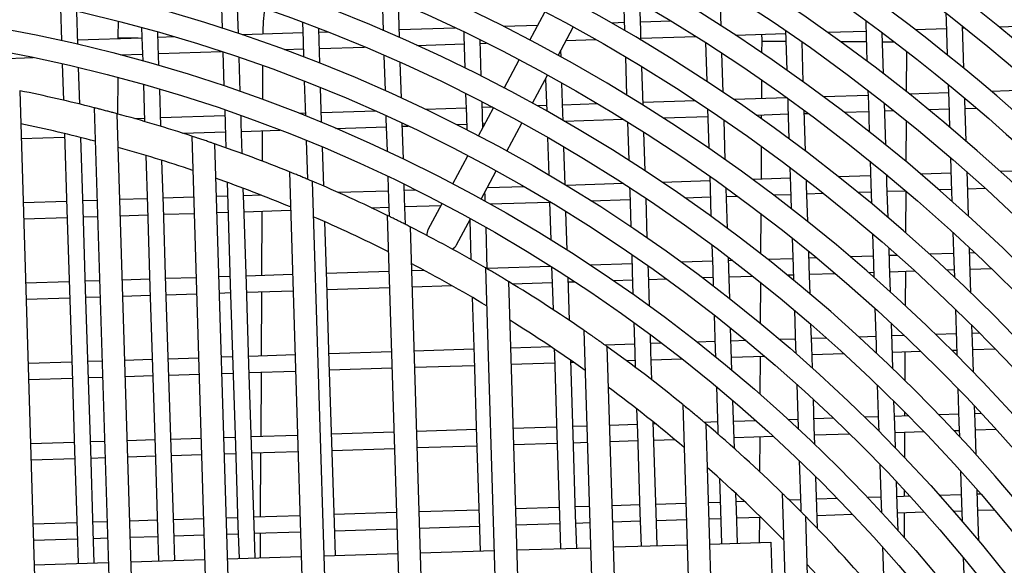
# Model space of a CAD drawing. Units: millimetres. Extents: x 57324 to 60516, y 1778 to 4304.
# Drawn here: x 57912 to 57974, y 2307 to 2340 of the extents above; entities that cross this region are included whole.
import ezdxf

# ---------------------------------------------------------------- set-up
doc = ezdxf.new("R2010")
doc.units = ezdxf.units.MM
doc.header["$LTSCALE"] = 15
doc.layers.add('B2 linhas de cota', color=7, linetype='Continuous', lineweight=25)
doc.styles.add('3_5', font='isocpeur.ttf')
doc.dimstyles.new('Siemsen Cota', dxfattribs={"dimscale": 15, "dimtxt": 3.5, "dimasz": 2.5, "dimexe": 2, "dimexo": 1, "dimgap": 0.3, "dimtad": 1, "dimdec": 1, "dimrnd": 1e-08, "dimtxsty": '3_5', "dimcen": 0.09, "dimdle": 10, "dimclrd": 7, "dimclre": 7, "dimclrt": 7, "dimadec": 0, "dimazin": 2, "dimtfac": 0.714286, "dimtdec": 3, "dimtmove": 0, "dimatfit": 3, "dimfxl": 1, "dimtolj": 1, "dimtzin": 0, "dimlwd": -1, "dimlwe": -1, "dimarcsym": 0})

# ---------------------------------------------------------------- blocks, each defined once
blk = doc.blocks.new('*D82')
at = {"layer": 'B2 linhas de cota', "color": 7, "transparency": 16777216}
for p, q in [((57964.398, 2530.883), (58509.52, 2530.883)), ((58479.52, 2493.383), (58479.52, 2004.011)), ((58094.459, 1966.511), (58509.52, 1966.511))]:
    blk.add_line(p, q, dxfattribs=at)
for points in [[(58473.27, 2493.383), (58485.77, 2493.383), (58479.52, 2530.883)], [(58473.27, 2004.011), (58485.77, 2004.011), (58479.52, 1966.511)]]:
    blk.add_solid(points, dxfattribs=at)
at = {"layer": 'Defpoints', "color": 0, "transparency": 16777216}
for p in [(57949.398, 2530.883), (58079.459, 1966.511), (58479.52, 1966.511)]:
    blk.add_point(p, dxfattribs=at)
at = {"layer": 'B2 linhas de cota', "color": 7, "transparency": 16777216, "insert": (58412.02, 2166.009), "char_height": 52.5, "attachment_point": 1, "rotation": 90, "style": '3_5'}
blk.add_mtext('\\A1;564,4', dxfattribs=at)

msp = doc.modelspace()

# ---------------------------------------------------------------- linework, layer by layer
for p, q in [((57956.036, 2340.066), (57955.96, 2342.459)), ((57924.959, 2342.02), (57925.025, 2339.92)), ((57934.966, 2341.95), (57935.035, 2339.771)), ((57949.969, 2342.101), (57950.043, 2339.775)), ((57914.98, 2341.185), (57915.045, 2339.144)), ((57926.037, 2339.586), (57925.969, 2341.694)), ((57936.05, 2339.331), (57935.98, 2341.52)), ((57951.043, 2339.792), (57950.988, 2341.515)), ((57916.053, 2338.913), (57915.988, 2340.96)), ((57944.155, 2339.173), (57945.092, 2340.917)), ((57970.019, 2340.851), (57970.033, 2340.397)), ((57920.022, 2339.95), (57920.058, 2338.806)), ((57930.017, 2340.275), (57930.053, 2339.124)), ((57931.053, 2339.156), (57931.029, 2339.89)), ((57939.512, 2339.925), (57936.034, 2339.815)), ((57944.647, 2340.089), (57942.507, 2340.021)), ((57945.917, 2338.227), (57946.854, 2339.971)), ((57950.027, 2340.26), (57949.245, 2340.235)), ((57952.94, 2340.353), (57951.027, 2340.292)), ((57965.031, 2340.387), (57965.036, 2340.238)), ((57965.036, 2340.238), (57965.111, 2337.861)), ((57968.097, 2339.835), (57970.049, 2339.897)), ((57970.033, 2340.397), (57970.101, 2338.262)), ((57971.128, 2337.428), (57971.045, 2340.041)), ((57971.048, 2339.929), (57971.18, 2339.933)), ((57973.32, 2340.001), (57975.046, 2340.056)), ((57920.042, 2339.305), (57916.045, 2339.178)), ((57918.564, 2339.258), (57918.565, 2339.304)), ((57919.809, 2339.298), (57918.565, 2339.304)), ((57921.058, 2338.837), (57921.031, 2339.67)), ((57922.068, 2339.37), (57921.042, 2339.337)), ((57930.037, 2339.624), (57926.281, 2339.504)), ((57931.586, 2339.673), (57931.037, 2339.656)), ((57935.035, 2339.783), (57935.01, 2339.782)), ((57940.041, 2339.674), (57940.048, 2339.442)), ((57940.048, 2339.442), (57940.112, 2337.438)), ((57951.062, 2339.174), (57951.043, 2339.792)), ((57951.059, 2339.293), (57954.475, 2339.401)), ((57956.94, 2339.48), (57960.054, 2339.579)), ((57960.048, 2339.778), (57960.126, 2337.313)), ((57962.656, 2339.662), (57965.052, 2339.738)), ((57966.137, 2337.08), (57966.056, 2339.627)), ((57915.045, 2339.146), (57915.034, 2339.146)), ((57920.058, 2338.806), (57920.088, 2337.879)), ((57921.098, 2337.592), (57921.058, 2338.837)), ((57930.053, 2339.124), (57930.085, 2338.132)), ((57931.098, 2337.738), (57931.053, 2339.156)), ((57931.069, 2338.656), (57933.869, 2338.745)), ((57937.128, 2338.849), (57940.064, 2338.942)), ((57941.129, 2336.931), (57941.057, 2339.179)), ((57941.064, 2338.974), (57941.446, 2338.986)), ((57946.41, 2339.145), (57948.23, 2339.203)), ((57955.069, 2339.024), (57955.146, 2336.615)), ((57958.564, 2339.11), (57958.56, 2338.397)), ((57958.564, 2339.11), (57960.069, 2339.103)), ((57961.15, 2336.583), (57961.071, 2339.068)), ((57963.455, 2339.086), (57965.073, 2339.079)), ((57966.073, 2339.074), (57966.793, 2339.07)), ((57911.079, 2338.019), (57913.285, 2338.09)), ((57918.677, 2338.261), (57920.074, 2338.306)), ((57921.074, 2338.338), (57924.98, 2338.462)), ((57925.073, 2338.432), (57925.14, 2336.323)), ((57926.152, 2335.975), (57926.084, 2338.092)), ((57928.878, 2338.586), (57930.069, 2338.624)), ((57935.084, 2338.225), (57935.154, 2336.032)), ((57946.093, 2338.13), (57946.08, 2338.53)), ((57950.095, 2338.12), (57950.17, 2335.765)), ((57956.168, 2335.936), (57956.091, 2338.363)), ((57967.561, 2338.481), (57967.549, 2335.975)), ((57915.091, 2337.698), (57915.163, 2335.435)), ((57916.171, 2335.194), (57916.099, 2337.464)), ((57927.546, 2335.475), (57927.556, 2337.577)), ((57936.169, 2335.572), (57936.099, 2337.777)), ((57942.556, 2336.196), (57943.493, 2337.939)), ((57951.191, 2335.136), (57951.115, 2337.507)), ((57918.542, 2334.581), (57918.553, 2336.846)), ((57944.318, 2335.249), (57945.255, 2336.993)), ((57920.135, 2336.412), (57920.208, 2334.112)), ((57930.133, 2336.613), (57930.202, 2334.458)), ((57931.212, 2334.158), (57931.147, 2336.211)), ((57945.136, 2336.772), (57945.2, 2334.76)), ((57946.204, 2334.636), (57946.145, 2336.499)), ((57958.552, 2336.705), (57958.547, 2335.529)), ((57970.16, 2336.412), (57970.192, 2335.4)), ((57912.441, 2336.027), (57918.132, 2151.138)), ((57921.217, 2333.84), (57921.144, 2336.119)), ((57940.163, 2335.85), (57940.207, 2334.445)), ((57960.147, 2335.58), (57956.848, 2335.475)), ((57965.179, 2335.74), (57962.422, 2335.652)), ((57965.169, 2336.058), (57965.195, 2335.24)), ((57970.176, 2335.899), (57967.741, 2335.822)), ((57975.174, 2336.058), (57972.855, 2335.985)), ((57917.076, 2334.968), (57922.693, 2152.48)), ((57941.207, 2334.477), (57941.18, 2335.333)), ((57941.828, 2334.997), (57941.191, 2334.976)), ((57945.189, 2335.104), (57944.616, 2335.085)), ((57948.385, 2335.205), (57946.188, 2335.135)), ((57954.448, 2335.398), (57951.186, 2335.295)), ((57960.182, 2335.555), (57960.197, 2335.081)), ((57960.197, 2335.081), (57960.262, 2333.047)), ((57965.195, 2335.24), (57965.251, 2333.485)), ((57966.277, 2332.663), (57966.195, 2335.261)), ((57970.192, 2335.4), (57970.244, 2333.768)), ((57971.192, 2335.431), (57971.188, 2335.561)), ((57971.273, 2332.89), (57971.192, 2335.431)), ((57918.488, 2334.596), (57924.08, 2152.938)), ((57925.199, 2334.467), (57921.201, 2334.34)), ((57925.188, 2334.827), (57925.215, 2333.967)), ((57926.214, 2333.999), (57926.199, 2334.473)), ((57930.197, 2334.626), (57929.808, 2334.614)), ((57934.557, 2334.765), (57931.196, 2334.658)), ((57935.204, 2334.474), (57935.21, 2334.286)), ((57940.191, 2334.944), (57937.677, 2334.864)), ((57940.207, 2334.445), (57940.234, 2333.594)), ((57940.957, 2333.218), (57941.894, 2334.962)), ((57941.231, 2333.727), (57941.207, 2334.477)), ((57946.219, 2334.18), (57946.204, 2334.636)), ((57952.454, 2334.334), (57955.216, 2334.422)), ((57955.201, 2334.899), (57955.278, 2332.453)), ((57958.225, 2334.518), (57960.213, 2334.582)), ((57958.542, 2334.528), (57958.541, 2334.295)), ((57961.287, 2332.28), (57961.206, 2334.81)), ((57961.213, 2334.613), (57961.462, 2334.621)), ((57963.697, 2334.693), (57965.211, 2334.741)), ((57966.21, 2334.773), (57966.789, 2334.791)), ((57968.932, 2334.859), (57970.208, 2334.9)), ((57971.208, 2334.932), (57971.906, 2334.954)), ((57920.202, 2334.308), (57919.594, 2334.289)), ((57921.218, 2333.811), (57921.217, 2333.84)), ((57925.215, 2333.967), (57925.262, 2332.482)), ((57926.274, 2332.118), (57926.214, 2333.999)), ((57931.216, 2334.046), (57931.212, 2334.158)), ((57932.076, 2333.686), (57935.226, 2333.786)), ((57935.21, 2334.286), (57935.274, 2332.262)), ((57936.29, 2331.781), (57936.219, 2334.006)), ((57936.225, 2333.818), (57936.594, 2333.829)), ((57939.585, 2333.925), (57940.223, 2333.945)), ((57941.223, 2333.977), (57941.367, 2333.981)), ((57942.719, 2332.272), (57943.656, 2334.016)), ((57946.291, 2334.138), (57949.955, 2334.255)), ((57950.224, 2334.089), (57950.3, 2331.702)), ((57956.302, 2331.74), (57956.223, 2334.206)), ((57967.54, 2334.187), (57967.528, 2331.636)), ((57912.533, 2333.063), (57915.236, 2333.149)), ((57915.229, 2333.364), (57915.379, 2328.652)), ((57922.587, 2333.383), (57925.231, 2333.468)), ((57923.133, 2333.207), (57928.63, 2154.61)), ((57926.23, 2333.499), (57928.619, 2333.575)), ((57927.528, 2331.649), (57927.537, 2333.541)), ((57951.321, 2331.041), (57951.245, 2333.447)), ((57916.379, 2328.683), (57916.238, 2333.117)), ((57924.549, 2332.731), (57930.014, 2155.172)), ((57930.251, 2332.928), (57930.327, 2330.527)), ((57945.252, 2333.12), (57945.326, 2330.789)), ((57946.346, 2330.18), (57946.271, 2332.529)), ((57958.532, 2332.578), (57958.522, 2330.526)), ((57920.275, 2332.006), (57920.377, 2328.811)), ((57931.341, 2330.095), (57931.264, 2332.509)), ((57939.359, 2330.241), (57940.295, 2331.985)), ((57940.286, 2331.99), (57940.286, 2331.969)), ((57921.376, 2328.843), (57921.285, 2331.698)), ((57965.309, 2331.645), (57965.354, 2330.243)), ((57970.304, 2331.877), (57970.351, 2330.402)), ((57929.204, 2330.989), (57934.554, 2157.197)), ((57935.324, 2330.691), (57935.369, 2329.288)), ((57941.121, 2329.295), (57942.057, 2331.039)), ((57955.334, 2330.709), (57955.359, 2329.925)), ((57960.319, 2331.257), (57960.356, 2330.084)), ((57965.338, 2330.743), (57963.349, 2330.679)), ((57966.353, 2330.275), (57966.336, 2330.805)), ((57966.372, 2330.776), (57966.337, 2330.775)), ((57970.335, 2330.902), (57968.469, 2330.842)), ((57971.351, 2330.434), (57971.333, 2330.979)), ((57971.383, 2330.935), (57971.335, 2330.934)), ((57975.333, 2331.061), (57973.41, 2331)), ((57925.331, 2330.333), (57925.374, 2328.97)), ((57930.623, 2330.402), (57935.933, 2157.87)), ((57936.369, 2329.32), (57936.341, 2330.201)), ((57949.965, 2330.253), (57946.413, 2330.14)), ((57955.343, 2330.424), (57952.392, 2330.33)), ((57960.34, 2330.584), (57958.009, 2330.509)), ((57960.356, 2330.084), (57960.4, 2328.7)), ((57961.356, 2330.116), (57961.345, 2330.473)), ((57961.427, 2327.891), (57961.356, 2330.116)), ((57965.354, 2330.243), (57965.393, 2329.016)), ((57966.421, 2328.148), (57966.353, 2330.275)), ((57970.351, 2330.402), (57970.391, 2329.17)), ((57971.421, 2328.241), (57971.351, 2330.434)), ((57925.358, 2329.47), (57924.65, 2329.447)), ((57926.374, 2329.002), (57926.343, 2329.959)), ((57927.446, 2329.536), (57926.358, 2329.501)), ((57935.353, 2329.788), (57932.264, 2329.69)), ((57937.065, 2329.842), (57936.353, 2329.82)), ((57941.366, 2329.479), (57941.358, 2329.737)), ((57941.376, 2329.154), (57941.366, 2329.479)), ((57943.801, 2330.057), (57941.49, 2329.983)), ((57950.354, 2330.001), (57950.361, 2329.766)), ((57950.361, 2329.766), (57950.431, 2327.577)), ((57955.359, 2329.925), (57955.413, 2328.221)), ((57956.358, 2329.957), (57956.358, 2329.98)), ((57956.438, 2327.469), (57956.358, 2329.957)), ((57956.374, 2329.457), (57957.048, 2329.478)), ((57959.294, 2329.55), (57960.372, 2329.584)), ((57961.372, 2329.616), (57962.396, 2329.649)), ((57964.544, 2329.717), (57965.37, 2329.743)), ((57966.369, 2329.775), (57967.52, 2329.812)), ((57967.519, 2329.812), (57967.506, 2327.209)), ((57969.588, 2329.878), (57970.367, 2329.902)), ((57971.367, 2329.934), (57972.463, 2329.969)), ((57915.363, 2329.151), (57912.656, 2329.065)), ((57917.253, 2329.212), (57916.363, 2329.183)), ((57920.361, 2329.31), (57918.653, 2329.256)), ((57923.25, 2329.402), (57921.36, 2329.342)), ((57925.374, 2328.97), (57925.533, 2323.972)), ((57926.533, 2324.004), (57926.374, 2329.002)), ((57935.369, 2329.288), (57935.403, 2328.222)), ((57936.42, 2327.716), (57936.369, 2329.32)), ((57936.384, 2328.82), (57938.634, 2328.892)), ((57937.83, 2327.395), (57938.696, 2329.008)), ((57941.673, 2328.989), (57945.38, 2329.107)), ((57945.379, 2329.128), (57945.455, 2326.765)), ((57947.953, 2329.189), (57950.377, 2329.266)), ((57951.454, 2326.881), (57951.376, 2329.326)), ((57951.377, 2329.298), (57951.417, 2329.299)), ((57953.789, 2329.374), (57955.375, 2329.425)), ((57915.379, 2328.652), (57915.538, 2323.654)), ((57916.538, 2323.686), (57916.379, 2328.683)), ((57918.683, 2328.257), (57920.393, 2328.311)), ((57920.377, 2328.811), (57920.536, 2323.813)), ((57921.535, 2323.845), (57921.376, 2328.843)), ((57921.392, 2328.343), (57923.281, 2328.403)), ((57924.68, 2328.448), (57925.39, 2328.47)), ((57926.39, 2328.502), (57929.278, 2328.594)), ((57927.493, 2324.535), (57927.513, 2328.538)), ((57934.299, 2328.754), (57935.385, 2328.788)), ((57935.291, 2328.277), (57940.462, 2160.279)), ((57946.475, 2326.125), (57946.4, 2328.507)), ((57958.512, 2328.386), (57958.5, 2325.896)), ((57912.686, 2328.066), (57915.395, 2328.152)), ((57916.395, 2328.184), (57917.284, 2328.212)), ((57931.53, 2324.163), (57931.412, 2327.88)), ((57939.592, 2326.449), (57940.458, 2328.061)), ((57940.413, 2327.978), (57940.491, 2325.534)), ((57936.713, 2327.567), (57941.838, 2161.074)), ((57941.51, 2324.947), (57941.428, 2327.52)), ((57965.453, 2327.134), (57965.513, 2325.246)), ((57970.452, 2327.23), (57970.51, 2325.405)), ((57955.47, 2326.444), (57955.518, 2324.927)), ((57960.459, 2326.872), (57960.516, 2325.086)), ((57950.486, 2325.847), (57950.521, 2324.768)), ((57961.515, 2325.118), (57961.486, 2326.044)), ((57966.513, 2325.277), (57966.482, 2326.245)), ((57966.995, 2325.793), (57966.497, 2325.777)), ((57970.495, 2325.904), (57969.019, 2325.857)), ((57971.51, 2325.436), (57971.483, 2326.278)), ((57971.836, 2325.947), (57971.494, 2325.936)), ((57950.505, 2325.268), (57947.925, 2325.186)), ((57955.502, 2325.427), (57953.593, 2325.366)), ((57956.518, 2324.959), (57956.495, 2325.675)), ((57956.767, 2325.467), (57956.502, 2325.459)), ((57960.5, 2325.586), (57958.957, 2325.537)), ((57961.985, 2325.633), (57961.499, 2325.618)), ((57965.497, 2325.745), (57964.083, 2325.7)), ((57965.513, 2325.246), (57965.539, 2324.439)), ((57966.569, 2323.518), (57966.513, 2325.277)), ((57970.51, 2325.405), (57970.541, 2324.448)), ((57971.573, 2323.462), (57971.51, 2325.436)), ((57929.401, 2324.596), (57926.517, 2324.504)), ((57935.398, 2324.787), (57931.514, 2324.663)), ((57937.581, 2324.856), (57936.797, 2324.831)), ((57941.394, 2325.015), (57946.353, 2163.909)), ((57945.465, 2325.107), (57941.509, 2324.981)), ((57945.508, 2325.08), (57945.523, 2324.609)), ((57945.523, 2324.609), (57945.593, 2322.422)), ((57950.521, 2324.768), (57950.565, 2323.38)), ((57951.52, 2324.8), (57951.509, 2325.136)), ((57951.589, 2322.645), (57951.52, 2324.8)), ((57955.518, 2324.927), (57955.551, 2323.905)), ((57956.576, 2323.11), (57956.518, 2324.959)), ((57960.155, 2324.575), (57960.531, 2324.587)), ((57960.516, 2325.086), (57960.542, 2324.258)), ((57961.57, 2323.401), (57961.515, 2325.118)), ((57961.531, 2324.618), (57963.134, 2324.67)), ((57965.201, 2324.735), (57965.529, 2324.746)), ((57966.528, 2324.778), (57968.072, 2324.827)), ((57967.495, 2324.808), (57967.484, 2322.68)), ((57970.069, 2324.89), (57970.526, 2324.905)), ((57971.526, 2324.937), (57972.851, 2324.979)), ((57915.522, 2324.154), (57912.809, 2324.067)), ((57917.407, 2324.214), (57916.522, 2324.186)), ((57920.52, 2324.313), (57918.806, 2324.258)), ((57923.404, 2324.405), (57921.519, 2324.345)), ((57925.517, 2324.472), (57924.803, 2324.449)), ((57925.533, 2323.972), (57925.692, 2318.975)), ((57926.692, 2319.007), (57926.533, 2324.004)), ((57931.689, 2319.166), (57931.53, 2324.163)), ((57942.821, 2324.168), (57947.725, 2164.843)), ((57943.048, 2324.03), (57945.539, 2324.109)), ((57946.615, 2321.744), (57946.529, 2324.426)), ((57946.539, 2324.141), (57946.946, 2324.154)), ((57949.344, 2324.23), (57950.537, 2324.268)), ((57951.536, 2324.3), (57952.63, 2324.335)), ((57954.889, 2324.407), (57955.534, 2324.427)), ((57956.533, 2324.459), (57958.003, 2324.506)), ((57958.491, 2324.119), (57958.479, 2321.579)), ((57915.538, 2323.654), (57915.697, 2318.657)), ((57916.697, 2318.688), (57916.538, 2323.686)), ((57920.536, 2323.813), (57920.695, 2318.816)), ((57921.694, 2318.848), (57921.535, 2323.845)), ((57921.551, 2323.345), (57923.435, 2323.405)), ((57924.834, 2323.45), (57925.549, 2323.473)), ((57926.549, 2323.504), (57929.432, 2323.596)), ((57927.469, 2319.532), (57927.488, 2323.534)), ((57931.546, 2323.664), (57935.429, 2323.787)), ((57936.828, 2323.832), (57939.299, 2323.911)), ((57912.84, 2323.068), (57915.554, 2323.154)), ((57916.554, 2323.186), (57917.438, 2323.214)), ((57918.837, 2323.259), (57920.552, 2323.313)), ((57940.566, 2323.183), (57940.685, 2319.452)), ((57960.602, 2322.386), (57960.675, 2320.089)), ((57965.6, 2322.506), (57965.672, 2320.248)), ((57970.605, 2322.451), (57970.67, 2320.407)), ((57950.621, 2321.618), (57950.68, 2319.771)), ((57955.608, 2322.09), (57955.677, 2319.93)), ((57961.674, 2320.121), (57961.63, 2321.508)), ((57966.672, 2320.28), (57966.631, 2321.562)), ((57947.516, 2321.131), (57952.225, 2168.163)), ((57956.677, 2319.962), (57956.635, 2321.276)), ((57970.654, 2320.907), (57969.394, 2320.867)), ((57971.669, 2320.439), (57971.637, 2321.437)), ((57972.121, 2320.954), (57971.653, 2320.939)), ((57951.679, 2319.802), (57951.645, 2320.865)), ((57952.365, 2320.325), (57951.663, 2320.302)), ((57955.661, 2320.43), (57954.563, 2320.395)), ((57957.598, 2320.491), (57956.661, 2320.461)), ((57960.659, 2320.589), (57959.697, 2320.558)), ((57962.607, 2320.651), (57961.658, 2320.62)), ((57965.656, 2320.748), (57964.628, 2320.715)), ((57967.438, 2320.805), (57966.656, 2320.78)), ((57966.72, 2318.752), (57966.672, 2320.28)), ((57970.67, 2320.407), (57970.696, 2319.58)), ((57971.73, 2318.526), (57971.669, 2320.439)), ((57935.552, 2319.789), (57931.673, 2319.666)), ((57940.669, 2319.952), (57936.951, 2319.834)), ((57945.469, 2320.105), (57942.948, 2320.025)), ((57945.671, 2319.969), (57945.682, 2319.611)), ((57950.664, 2320.27), (57948.825, 2320.212)), ((57948.948, 2320.124), (57953.592, 2169.256)), ((57950.68, 2319.771), (57950.71, 2318.83)), ((57951.735, 2318.048), (57951.679, 2319.802)), ((57955.677, 2319.93), (57955.691, 2319.494)), ((57956.719, 2318.649), (57956.677, 2319.962)), ((57960.675, 2320.089), (57960.687, 2319.705)), ((57961.716, 2318.793), (57961.674, 2320.121)), ((57961.69, 2319.621), (57963.681, 2319.684)), ((57965.672, 2320.248), (57965.689, 2319.734)), ((57965.673, 2319.748), (57965.688, 2319.748)), ((57966.688, 2319.78), (57968.446, 2319.836)), ((57967.47, 2319.805), (57967.462, 2318.03)), ((57970.379, 2319.898), (57970.686, 2319.907)), ((57971.685, 2319.939), (57973.073, 2319.983)), ((57915.682, 2319.156), (57912.963, 2319.07)), ((57917.561, 2319.216), (57916.681, 2319.188)), ((57920.679, 2319.316), (57918.96, 2319.261)), ((57923.558, 2319.407), (57921.679, 2319.347)), ((57925.677, 2319.475), (57924.957, 2319.452)), ((57929.555, 2319.598), (57926.676, 2319.506)), ((57931.849, 2314.168), (57931.689, 2319.166)), ((57940.685, 2319.452), (57940.844, 2314.455)), ((57942.979, 2319.025), (57945.698, 2319.112)), ((57945.682, 2319.611), (57945.841, 2314.614)), ((57946.841, 2314.646), (57946.694, 2319.268)), ((57946.698, 2319.144), (57946.864, 2319.149)), ((57950.143, 2319.253), (57950.696, 2319.271)), ((57951.695, 2319.303), (57953.609, 2319.364)), ((57956.693, 2319.462), (57958.748, 2319.527)), ((57958.469, 2319.518), (57958.458, 2317.165)), ((57915.697, 2318.657), (57915.857, 2313.659)), ((57916.856, 2313.691), (57916.697, 2318.688)), ((57920.695, 2318.816), (57920.854, 2313.818)), ((57921.854, 2313.85), (57921.694, 2318.848)), ((57924.988, 2318.452), (57925.708, 2318.475)), ((57925.692, 2318.975), (57925.852, 2313.977)), ((57926.851, 2314.009), (57926.692, 2319.007)), ((57926.708, 2318.507), (57929.586, 2318.599)), ((57927.445, 2314.528), (57927.464, 2318.531)), ((57931.705, 2318.666), (57935.583, 2318.79)), ((57936.982, 2318.834), (57940.701, 2318.953)), ((57912.994, 2318.07), (57915.713, 2318.157)), ((57916.713, 2318.189), (57917.592, 2318.217)), ((57918.991, 2318.261), (57920.711, 2318.316)), ((57921.71, 2318.348), (57923.589, 2318.408)), ((57955.75, 2317.633), (57955.836, 2314.932)), ((57960.748, 2317.781), (57960.834, 2315.091)), ((57965.752, 2317.741), (57965.831, 2315.251)), ((57970.762, 2317.513), (57970.829, 2315.41)), ((57956.836, 2314.964), (57956.778, 2316.766)), ((57961.833, 2315.123), (57961.779, 2316.844)), ((57966.831, 2315.282), (57966.785, 2316.731)), ((57950.792, 2316.248), (57950.839, 2314.773)), ((57953.661, 2316.517), (57958.074, 2173.146)), ((57967.452, 2316.063), (57967.451, 2315.802)), ((57971.828, 2315.442), (57971.797, 2316.427)), ((57951.838, 2314.805), (57951.818, 2315.436)), ((57955.82, 2315.432), (57954.998, 2315.406)), ((57958.219, 2315.508), (57956.82, 2315.464)), ((57960.818, 2315.591), (57960.236, 2315.573)), ((57963.038, 2315.662), (57961.817, 2315.623)), ((57965.815, 2315.75), (57964.987, 2315.724)), ((57967.702, 2315.81), (57966.815, 2315.782)), ((57970.813, 2315.909), (57969.595, 2315.871)), ((57970.829, 2315.41), (57970.857, 2314.534)), ((57972.238, 2315.955), (57971.812, 2315.941)), ((57971.893, 2313.399), (57971.828, 2315.442)), ((57935.706, 2314.792), (57931.833, 2314.668)), ((57940.828, 2314.955), (57937.105, 2314.836)), ((57945.826, 2315.114), (57943.102, 2315.027)), ((57947.7, 2315.173), (57946.825, 2315.146)), ((57950.823, 2315.273), (57949.099, 2315.218)), ((57950.839, 2314.773), (57950.998, 2309.776)), ((57951.975, 2315.31), (57951.822, 2315.305)), ((57951.998, 2309.808), (57951.838, 2314.805)), ((57955.099, 2315.32), (57959.435, 2174.429)), ((57955.836, 2314.932), (57955.844, 2314.68)), ((57956.874, 2313.774), (57956.836, 2314.964)), ((57960.834, 2315.091), (57960.836, 2315.018)), ((57961.868, 2314.042), (57961.833, 2315.123)), ((57965.831, 2315.251), (57965.843, 2314.875)), ((57966.877, 2313.821), (57966.831, 2315.282)), ((57966.847, 2314.783), (57968.644, 2314.84)), ((57967.446, 2314.802), (57967.439, 2313.237)), ((57970.516, 2314.9), (57970.845, 2314.91)), ((57971.844, 2314.942), (57973.13, 2314.983)), ((57915.841, 2314.159), (57913.117, 2314.072)), ((57917.715, 2314.219), (57916.84, 2314.191)), ((57920.838, 2314.318), (57919.114, 2314.263)), ((57923.712, 2314.41), (57921.838, 2314.35)), ((57925.836, 2314.477), (57925.111, 2314.454)), ((57929.709, 2314.601), (57926.835, 2314.509)), ((57932.008, 2309.171), (57931.849, 2314.168)), ((57940.844, 2314.455), (57941.003, 2309.457)), ((57945.841, 2314.614), (57946.001, 2309.617)), ((57947, 2309.648), (57946.841, 2314.646)), ((57946.857, 2314.146), (57947.73, 2314.174)), ((57949.13, 2314.218), (57950.855, 2314.273)), ((57951.854, 2314.305), (57953.15, 2314.346)), ((57956.852, 2314.464), (57959.289, 2314.542)), ((57958.445, 2314.515), (57958.434, 2312.349)), ((57961.849, 2314.624), (57964.039, 2314.693)), ((57915.857, 2313.659), (57916.016, 2308.662)), ((57917.015, 2308.694), (57916.856, 2313.691)), ((57920.854, 2313.818), (57921.013, 2308.821)), ((57922.013, 2308.853), (57921.854, 2313.85)), ((57925.852, 2313.977), (57926.011, 2308.98)), ((57927.01, 2309.012), (57926.851, 2314.009)), ((57926.867, 2313.51), (57929.74, 2313.601)), ((57931.864, 2313.669), (57935.736, 2313.792)), ((57937.136, 2313.837), (57940.86, 2313.955)), ((57943.133, 2314.028), (57945.857, 2314.114)), ((57913.148, 2313.073), (57915.873, 2313.159)), ((57916.872, 2313.191), (57917.746, 2313.219)), ((57919.145, 2313.264), (57920.87, 2313.319)), ((57921.87, 2313.35), (57923.743, 2313.41)), ((57925.142, 2313.455), (57925.867, 2313.478)), ((57927.42, 2309.525), (57927.44, 2313.528)), ((57960.899, 2313.031), (57960.993, 2310.094)), ((57965.909, 2312.809), (57965.99, 2310.253)), ((57970.925, 2312.382), (57970.988, 2310.412)), ((57955.932, 2311.932), (57955.996, 2309.935)), ((57961.992, 2310.126), (57961.932, 2312.025)), ((57966.99, 2310.285), (57966.944, 2311.722)), ((57967.429, 2311.201), (57967.427, 2310.799)), ((57971.987, 2310.444), (57971.963, 2311.209)), ((57956.995, 2309.967), (57956.963, 2310.987)), ((57959.833, 2311.016), (57963.896, 2179.016)), ((57960.977, 2310.594), (57960.287, 2310.572)), ((57963.279, 2310.667), (57961.977, 2310.626)), ((57965.975, 2310.753), (57965.162, 2310.727)), ((57967.788, 2310.811), (57966.974, 2310.785)), ((57970.972, 2310.912), (57969.623, 2310.869)), ((57972.187, 2310.951), (57971.971, 2310.944)), ((57940.987, 2309.957), (57937.259, 2309.838)), ((57945.985, 2310.116), (57943.256, 2310.029)), ((57947.853, 2310.176), (57946.984, 2310.148)), ((57950.982, 2310.275), (57949.253, 2310.22)), ((57953.85, 2310.367), (57951.982, 2310.307)), ((57955.98, 2310.435), (57955.25, 2310.411)), ((57955.996, 2309.935), (57956.061, 2307.867)), ((57957.5, 2310.483), (57956.979, 2310.466)), ((57957.061, 2307.898), (57956.995, 2309.967)), ((57960.993, 2310.094), (57961, 2309.861)), ((57962.035, 2308.803), (57961.992, 2310.126)), ((57965.99, 2310.253), (57966.004, 2309.827)), ((57967.041, 2308.687), (57966.99, 2310.285)), ((57970.482, 2309.896), (57971.004, 2309.913)), ((57970.988, 2310.412), (57971.024, 2309.268)), ((57972.064, 2308.035), (57971.987, 2310.444)), ((57972.003, 2309.944), (57973.02, 2309.977)), ((57920.997, 2309.321), (57919.268, 2309.266)), ((57923.866, 2309.412), (57921.997, 2309.352)), ((57925.995, 2309.48), (57925.265, 2309.456)), ((57929.863, 2309.603), (57926.994, 2309.512)), ((57935.86, 2309.794), (57931.992, 2309.671)), ((57941.003, 2309.457), (57941.068, 2307.406)), ((57946.001, 2309.617), (57946.066, 2307.56)), ((57947.066, 2307.59), (57947, 2309.648)), ((57949.284, 2309.221), (57951.014, 2309.276)), ((57950.998, 2309.776), (57951.064, 2307.713)), ((57952.063, 2307.744), (57951.998, 2309.808)), ((57952.013, 2309.308), (57953.881, 2309.367)), ((57955.28, 2309.412), (57956.011, 2309.435)), ((57957.011, 2309.467), (57958.508, 2309.515)), ((57958.42, 2309.512), (57958.413, 2307.94)), ((57961.278, 2309.58), (57965.25, 2180.538)), ((57962.008, 2309.626), (57964.21, 2309.696)), ((57967.006, 2309.785), (57968.667, 2309.838)), ((57967.422, 2309.798), (57967.415, 2308.267)), ((57916, 2309.161), (57913.271, 2309.075)), ((57916.016, 2308.662), (57916.08, 2306.637)), ((57917.869, 2309.221), (57916.999, 2309.193)), ((57917.08, 2306.667), (57917.015, 2308.694)), ((57921.013, 2308.821), (57921.078, 2306.791)), ((57922.077, 2306.821), (57922.013, 2308.853)), ((57926.011, 2308.98), (57926.076, 2306.944)), ((57927.075, 2306.975), (57927.01, 2309.012)), ((57932.073, 2307.129), (57932.008, 2309.171)), ((57932.024, 2308.671), (57935.89, 2308.794)), ((57937.29, 2308.839), (57941.019, 2308.958)), ((57943.287, 2309.03), (57946.016, 2309.117)), ((57947.016, 2309.149), (57947.884, 2309.176)), ((57913.302, 2308.075), (57916.032, 2308.162)), ((57917.031, 2308.194), (57917.899, 2308.221)), ((57919.299, 2308.266), (57921.029, 2308.321)), ((57922.029, 2308.353), (57923.896, 2308.412)), ((57925.296, 2308.457), (57926.027, 2308.48)), ((57927.026, 2308.512), (57929.893, 2308.603)), ((57927.408, 2306.985), (57927.415, 2308.524)), ((57937.337, 2307.291), (57941.935, 2307.432)), ((57943.334, 2307.476), (57947.932, 2307.617)), ((57949.332, 2307.66), (57953.929, 2307.802)), ((57955.329, 2307.845), (57959.127, 2307.962)), ((57959.127, 2307.962), (57959.188, 2305.963)), ((57966.073, 2307.669), (57966.15, 2305.256)), ((57919.346, 2306.737), (57923.944, 2306.879)), ((57925.343, 2306.922), (57929.941, 2307.063)), ((57931.34, 2307.106), (57935.938, 2307.248)), ((57971.096, 2307.009), (57971.147, 2305.415)), ((57913.349, 2306.553), (57917.946, 2306.694))]:
    msp.add_line(p, q)
for radius in [146, 144.5, 141.121, 137.742, 134.362, 130.983, 127.604, 124.224, 120.845, 117.466, 114.086, 110.707, 107.328, 103.949, 101.969, 100.569, 98.59, 97.19]:
    msp.add_circle((57893.597, 2242.915), radius)
for radius, start, end in [(190, 277.0477, 84.25138), (190.25, 277.04074, 83.5147), (190.6, 277.03102, 82.61264), (188, 277.10409, 85.6238), (150, 278.32363, 265.20231), (145.9, 278.53668, 264.98926), (142.521, 278.67617, 264.84977), (139.142, 278.81986, 264.70608), (135.762, 278.96776, 264.55818), (132.383, 279.11979, 264.40615), (129.004, 279.27576, 264.25018), (125.624, 279.43527, 264.09067), (122.245, 279.59757, 263.92837), (118.866, 279.76134, 263.7646), (115.486, 279.92417, 263.60177), (112.107, 280.08124, 263.4447), (108.728, 280.22127, 263.30468), (105.349, 280.30091, 263.22503), (95, 75.69115, 78.55884), (95, 71.8861, 74.81046), (93, 75.33584, 78.26957), (95, 67.98723, 70.98565), (93, 71.43999, 74.43449), (93, 67.44325, 70.51742), (95, 63.96756, 67.06123), (93, 63.31607, 66.49314), (95, 59.79307, 63.0088), (93, 59.02075, 62.33047), (95, 55.41899, 58.79224), (93, 54.50704, 57.98928), (95, 50.78343, 54.36351), (93, 49.7042, 53.41542), (95, 45.79533, 49.65527), (93, 44.5057, 48.53159), (95, 40.30923, 44.56682), (93, 38.73543, 43.21914)]:
    msp.add_arc((57893.597, 2242.915), radius, start, end)
for major_axis, start_param, end_param in [((-0.881, 0.473), 0, 0.449672), ((0.881, -0.473), 5.833513, 6.283185)]:
    msp.add_ellipse((57938.711, 2326.922), major_axis=major_axis, ratio=0.826308, start_param=start_param, end_param=end_param)
for points in [[(57927.568, 2339.545), (57927.581, 2340.07), (57927.62, 2340.594), (57927.685, 2341.115)], [(57918.565, 2339.304), (57918.566, 2339.646), (57918.575, 2339.987), (57918.591, 2340.329)], [(57958.56, 2339.531), (57958.563, 2339.391), (57958.565, 2339.251), (57958.564, 2339.11)]]:
    msp.add_open_spline(points, degree=3)
for points, knots in [([(57918.488, 2334.596), (57918.488, 2334.596), (57918.471, 2334.601), (57918.4, 2334.62), (57918.346, 2334.634), (57918.222, 2334.668), (57918.142, 2334.689), (57917.966, 2334.736), (57917.871, 2334.761), (57917.693, 2334.808), (57917.598, 2334.833), (57917.423, 2334.879), (57917.343, 2334.899), (57917.218, 2334.931), (57917.165, 2334.945), (57917.094, 2334.963), (57917.076, 2334.968), (57917.076, 2334.968)], [0.2155076, 0.2155076, 0.2155076, 0.2155076, 0.2418222, 0.2418222, 0.2681368, 0.2681368, 0.2957263, 0.2957263, 0.3233158, 0.3233158, 0.3508563, 0.3508563, 0.3783968, 0.3783968, 0.404706, 0.404706, 0.4310152, 0.4310152, 0.4310152, 0.4310152]), ([(57924.549, 2332.731), (57924.549, 2332.731), (57924.531, 2332.737), (57924.46, 2332.762), (57924.407, 2332.78), (57924.283, 2332.822), (57924.202, 2332.85), (57924.026, 2332.91), (57923.93, 2332.942), (57923.752, 2333.002), (57923.656, 2333.034), (57923.48, 2333.093), (57923.399, 2333.119), (57923.274, 2333.16), (57923.221, 2333.178), (57923.151, 2333.201), (57923.133, 2333.207), (57923.133, 2333.207)], [0.2180097, 0.2180097, 0.2180097, 0.2180097, 0.2442973, 0.2442973, 0.2705849, 0.2705849, 0.2988356, 0.2988356, 0.3270862, 0.3270862, 0.3552725, 0.3552725, 0.3834588, 0.3834588, 0.4097391, 0.4097391, 0.4360194, 0.4360194, 0.4360194, 0.4360194]), ([(57930.623, 2330.402), (57930.623, 2330.402), (57930.605, 2330.41), (57930.535, 2330.439), (57930.483, 2330.462), (57930.359, 2330.514), (57930.277, 2330.548), (57930.099, 2330.622), (57930.003, 2330.662), (57929.824, 2330.736), (57929.728, 2330.776), (57929.55, 2330.849), (57929.468, 2330.882), (57929.344, 2330.933), (57929.292, 2330.954), (57929.222, 2330.982), (57929.204, 2330.989), (57929.204, 2330.989)], [0.2212673, 0.2212673, 0.2212673, 0.2212673, 0.2475227, 0.2475227, 0.2737782, 0.2737782, 0.3028861, 0.3028861, 0.331994, 0.331994, 0.3610189, 0.3610189, 0.3900438, 0.3900438, 0.4162892, 0.4162892, 0.4425346, 0.4425346, 0.4425346, 0.4425346]), ([(57936.713, 2327.567), (57936.713, 2327.567), (57936.695, 2327.576), (57936.626, 2327.611), (57936.575, 2327.638), (57936.451, 2327.7), (57936.368, 2327.742), (57936.189, 2327.832), (57936.092, 2327.881), (57935.912, 2327.97), (57935.815, 2328.018), (57935.636, 2328.107), (57935.553, 2328.148), (57935.429, 2328.209), (57935.378, 2328.234), (57935.308, 2328.268), (57935.291, 2328.277), (57935.291, 2328.277)], [0.2254752, 0.2254752, 0.2254752, 0.2254752, 0.2516938, 0.2516938, 0.2779124, 0.2779124, 0.308123, 0.308123, 0.3383336, 0.3383336, 0.3684372, 0.3684372, 0.3985407, 0.3985407, 0.4247456, 0.4247456, 0.4509505, 0.4509505, 0.4509505, 0.4509505]), ([(57942.821, 2324.168), (57942.821, 2324.168), (57942.803, 2324.179), (57942.735, 2324.22), (57942.684, 2324.25), (57942.561, 2324.324), (57942.477, 2324.375), (57942.295, 2324.484), (57942.198, 2324.542), (57942.017, 2324.649), (57941.92, 2324.707), (57941.738, 2324.814), (57941.654, 2324.863), (57941.531, 2324.935), (57941.48, 2324.965), (57941.412, 2325.005), (57941.394, 2325.015), (57941.394, 2325.015)], [0.230929, 0.230929, 0.230929, 0.230929, 0.2571073, 0.2571073, 0.2832857, 0.2832857, 0.3149187, 0.3149187, 0.3465516, 0.3465516, 0.3780455, 0.3780455, 0.4095394, 0.4095394, 0.4356987, 0.4356987, 0.461858, 0.461858, 0.461858, 0.461858]), ([(57948.948, 2320.124), (57948.948, 2320.124), (57948.93, 2320.137), (57948.863, 2320.185), (57948.814, 2320.22), (57948.692, 2320.307), (57948.606, 2320.368), (57948.422, 2320.499), (57948.323, 2320.568), (57948.141, 2320.696), (57948.043, 2320.765), (57947.859, 2320.893), (57947.773, 2320.953), (57947.651, 2321.038), (57947.601, 2321.072), (57947.534, 2321.118), (57947.516, 2321.131), (57947.516, 2321.131)], [0.2380944, 0.2380944, 0.2380944, 0.2380944, 0.264232, 0.264232, 0.2903696, 0.2903696, 0.3238613, 0.3238613, 0.3573529, 0.3573529, 0.3906605, 0.3906605, 0.4239681, 0.4239681, 0.4500785, 0.4500785, 0.4761888, 0.4761888, 0.4761888, 0.4761888]), ([(57955.099, 2315.32), (57955.099, 2315.32), (57955.081, 2315.335), (57955.015, 2315.391), (57954.967, 2315.432), (57954.846, 2315.534), (57954.758, 2315.608), (57954.571, 2315.765), (57954.472, 2315.848), (57954.288, 2316.001), (57954.189, 2316.083), (57954.002, 2316.238), (57953.914, 2316.31), (57953.793, 2316.41), (57953.745, 2316.449), (57953.679, 2316.503), (57953.661, 2316.517), (57953.661, 2316.517)], [0.2477481, 0.2477481, 0.2477481, 0.2477481, 0.2738507, 0.2738507, 0.2999532, 0.2999532, 0.3359335, 0.3359335, 0.3719138, 0.3719138, 0.407643, 0.407643, 0.4433722, 0.4433722, 0.4694342, 0.4694342, 0.4954962, 0.4954962, 0.4954962, 0.4954962]), ([(57961.278, 2309.58), (57961.278, 2309.58), (57961.26, 2309.598), (57961.197, 2309.663), (57961.151, 2309.709), (57961.03, 2309.831), (57960.94, 2309.922), (57960.75, 2310.113), (57960.649, 2310.213), (57960.463, 2310.398), (57960.363, 2310.497), (57960.172, 2310.685), (57960.082, 2310.773), (57959.961, 2310.891), (57959.915, 2310.936), (57959.851, 2310.999), (57959.833, 2311.016), (57959.833, 2311.016)], [0.2612914, 0.2612914, 0.2612914, 0.2612914, 0.2873792, 0.2873792, 0.3134671, 0.3134671, 0.3529142, 0.3529142, 0.3923612, 0.3923612, 0.4314481, 0.4314481, 0.470535, 0.470535, 0.4965588, 0.4965588, 0.5225827, 0.5225827, 0.5225827, 0.5225827])]:
    msp.add_open_spline(points, degree=3, knots=knots)

# ---------------------------------------------------------------- dimensions: what is measured, and where the dimension line sits
at = {"layer": 'B2 linhas de cota', "color": 7}
dim = msp.add_linear_dim(base=(58479.52, 1966.511), p1=(57949.398, 2530.883), p2=(58079.459, 1966.511), angle=270, text='564,4', dimstyle='Siemsen Cota', override={"dimtofl": 0, "dimatfit": 1}, dxfattribs=at)
dim.commit()
dim.dimension.update_dxf_attribs({"geometry": '*D82', "text_midpoint": (58479.52, 2248.697), "dimtype": 160})

doc.saveas('drawing.dxf')
